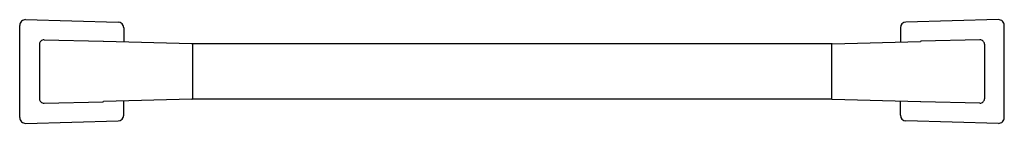
# Model space of a CAD drawing. Units: inches. Extents: x 2990.5 to 3010.7, y 88.9 to 91.
import ezdxf

# ---------------------------------------------------------------- set-up
doc = ezdxf.new("R2010")
doc.units = ezdxf.units.IN
doc.header["$LTSCALE"] = 0.64311
doc.header["$MEASUREMENT"] = 0
doc.layers.get('0').update_dxf_attribs({"color": 255, "linetype": 'CONTINUOUS'})
doc.layers.get('Defpoints').update_dxf_attribs({"linetype": 'CONTINUOUS'})
doc.styles.get("Standard").update_dxf_attribs({"font": 'txt', "width": 0.8})

msp = doc.modelspace()

# ---------------------------------------------------------------- linework, layer by layer
for p, q in [((2990.658, 90.988), (2992.547, 90.938)), ((3010.541, 90.988), (3008.652, 90.938)), ((2990.537, 88.981), (2990.537, 90.87)), ((2992.662, 90.82), (2992.662, 90.53)), ((3008.537, 90.82), (3008.537, 90.53)), ((3010.662, 88.981), (3010.662, 90.87)), ((2991.035, 90.575), (2992.241, 90.544)), ((3010.164, 90.575), (3008.957, 90.544)), ((2990.943, 90.486), (2990.943, 89.365)), ((2994.056, 90.493), (2992.249, 90.541)), ((3007.131, 90.492), (2994.067, 90.492)), ((2994.067, 90.492), (2994.067, 89.359)), ((3007.131, 90.492), (3007.131, 89.359)), ((3007.142, 90.493), (3008.95, 90.541)), ((3010.255, 90.486), (3010.255, 89.365)), ((2994.056, 89.358), (2992.249, 89.309)), ((3007.131, 89.359), (2994.067, 89.359)), ((3007.142, 89.358), (3008.95, 89.309)), ((2991.035, 89.275), (2992.241, 89.307)), ((2992.662, 89.03), (2992.662, 89.32)), ((3008.537, 89.03), (3008.537, 89.32)), ((3010.164, 89.275), (3008.957, 89.307)), ((2990.658, 88.863), (2992.547, 88.912)), ((3010.541, 88.863), (3008.652, 88.912))]:
    msp.add_line(p, q)
for centre, radius, start, end in [((2990.655, 90.87), 0.118, 88.5, 180), ((3010.544, 90.87), 0.118, 0, 91.5), ((2992.544, 90.82), 0.118, 0, 88.5), ((3008.655, 90.82), 0.118, 91.5, 180), ((2991.032, 90.486), 0.0893, 88.5096, 180), ((3010.166, 90.486), 0.0893, 360, 91.4904), ((2992.24, 90.529), 0.015, 56.4769, 88.5125), ((2994.056, 90.481), 0.0118, 0, 88.4688), ((3007.143, 90.481), 0.0118, 91.5312, 180), ((3008.958, 90.529), 0.015, 91.4875, 123.5231), ((2991.032, 89.365), 0.0893, 180, 271.4904), ((2994.056, 89.369), 0.0118, 271.5312, 0), ((3007.143, 89.369), 0.0118, 180, 268.4688), ((3010.166, 89.365), 0.0893, 268.5096, 0), ((2992.24, 89.322), 0.015, 271.4875, 303.5231), ((3008.958, 89.322), 0.015, 236.4769, 268.5125), ((2990.655, 88.981), 0.118, 180, 271.5), ((2992.544, 89.03), 0.118, 271.5, 360), ((3008.655, 89.03), 0.118, 180, 268.5), ((3010.544, 88.981), 0.118, 268.5, 360)]:
    msp.add_arc(centre, radius, start, end)

# ---------------------------------------------------------------- texts
at = {"layer": 'Defpoints'}
for tag, p, s in [('MODELNUMBER', (3000.599, 89.924), 'K-26633'), ('TRADENAME', (3000.599, 89.922), 'HONESTY'), ('PRODUCT', (3000.599, 89.921), 'TOWEL BAR')]:
    msp.add_attdef(tag, p, s, height=0.001, dxfattribs=at)

doc.saveas('drawing.dxf')
